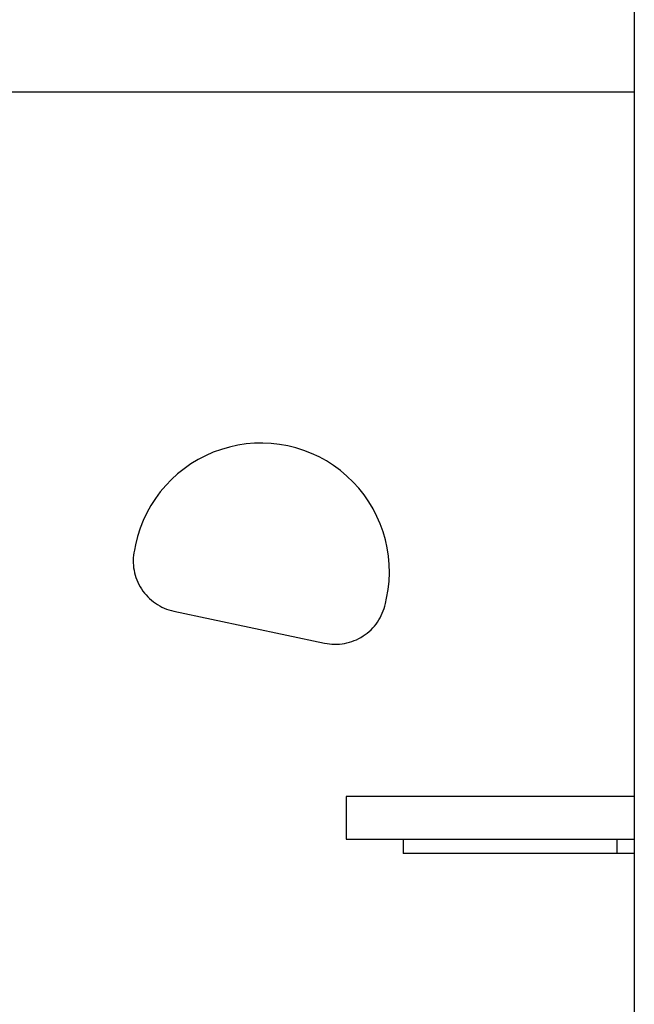
# Model space of a CAD drawing. Extents: x -53 to 53, y -23 to 23.
# Drawn here: x 21 to 23, y 0 to 3 of the extents above; entities that cross this region are included whole.
import ezdxf

# ---------------------------------------------------------------- set-up
doc = ezdxf.new("R2010")
doc.units = 0
doc.layers.get('0').update_dxf_attribs({"linetype": 'CONTINUOUS'})

msp = doc.modelspace()

# ---------------------------------------------------------------- linework, layer by layer
at = {"color": 0}
for points in [[(23.1261, 15.9298), (23.1261, -7.8487)], [(23.1261, 15.9298), (23.1261, -7.8487)], [(23.1261, 15.9298), (23.1261, -7.8487)], [(23.1261, 15.9298), (23.1261, -7.8487)], [(23.1261, 15.9298), (23.1261, -7.8487)], [(23.1261, 15.9298), (23.1261, -7.8487)], [(23.1261, 15.9298), (23.1261, -7.8487)], [(23.1261, 15.9298), (23.1261, -7.8487)], [(23.1261, 15.9298), (23.1261, -7.8487)], [(23.1261, 15.9298), (23.1261, -7.8487)], [(23.1261, 15.9298), (23.1261, -7.8487)], [(23.1261, 15.9298), (23.1261, -7.8487)], [(23.1261, 15.9298), (23.1261, -7.8487)], [(23.1261, 15.9298), (23.1261, -7.8487)], [(23.1261, 15.9298), (23.1261, -7.8487)], [(23.1261, 15.9298), (23.1261, -7.8487)], [(23.1261, 15.9298), (23.1261, -7.8487)], [(23.1261, 15.9298), (23.1261, -7.8487)], [(23.1261, 15.9298), (23.1261, -7.8487)], [(23.1261, 15.9298), (23.1261, -7.8487)], [(23.1261, 15.9298), (23.1261, -7.8487)], [(23.1261, 3.0813), (18.8161, 3.0813)], [(23.1261, 3.0813), (18.8161, 3.0813)], [(23.1261, 3.0813), (18.8161, 3.0813)], [(23.1261, 3.0813), (18.8161, 3.0813)], [(23.1261, 3.0813), (18.8161, 3.0813)], [(23.1261, 3.0813), (18.8161, 3.0813)], [(23.1261, 3.0813), (18.8161, 3.0813)], [(23.1261, 3.0813), (18.8161, 3.0813)], [(23.1261, 3.0813), (18.8161, 3.0813)], [(23.1261, 3.0813), (18.8161, 3.0813)], [(23.1261, 3.0813), (18.8161, 3.0813)], [(23.1261, 3.0813), (18.8161, 3.0813)], [(23.1261, 3.0813), (18.8161, 3.0813)], [(23.1261, 3.0813), (18.8161, 3.0813)], [(23.1261, 3.0813), (18.8161, 3.0813)], [(23.1261, 3.0813), (18.8161, 3.0813)], [(23.1261, 3.0813), (18.8161, 3.0813)], [(23.1261, 3.0813), (18.8161, 3.0813)], [(23.1261, 3.0813), (18.8161, 3.0813)], [(23.1261, 3.0813), (18.8161, 3.0813)], [(23.1261, 3.0813), (18.8161, 3.0813)], [(23.1261, 3.0813), (23.1261, 3.0813)], [(22.2577, 1.307), (22.2577, 1.307), (22.2628, 1.3364), (22.2661, 1.366), (22.2673, 1.3954), (22.2667, 1.425), (22.264, 1.4541), (22.2597, 1.483), (22.2534, 1.5114), (22.2454, 1.5395), (22.2355, 1.5668), (22.2238, 1.5935), (22.2103, 1.6194), (22.1953, 1.6447), (22.1785, 1.6688), (22.1601, 1.692), (22.1401, 1.7139), (22.1186, 1.7349), (22.1186, 1.7349), (22.0955, 1.7541), (22.0715, 1.7718), (22.0465, 1.7877), (22.0208, 1.8018), (21.9941, 1.8141), (21.967, 1.8247), (21.9392, 1.8334), (21.911, 1.8406), (21.8822, 1.8456), (21.8532, 1.8489), (21.8239, 1.8502), (21.7948, 1.8498), (21.7654, 1.8473), (21.7362, 1.843), (21.7071, 1.8367), (21.6784, 1.8285), (21.6784, 1.8285), (21.65, 1.8181), (21.6227, 1.8061), (21.5964, 1.7925), (21.5714, 1.7773), (21.5474, 1.7604), (21.5246, 1.7421), (21.5031, 1.7224), (21.483, 1.7015), (21.4641, 1.6791), (21.4468, 1.6557), (21.4309, 1.6311), (21.4168, 1.6056), (21.4042, 1.5789), (21.3934, 1.5515), (21.3844, 1.5231), (21.3773, 1.4941)], [(21.3773, 1.4941), (21.3732, 1.4745)], [(21.3773, 1.4941), (21.3732, 1.4745)], [(21.3773, 1.4941), (21.3732, 1.4745)], [(21.3773, 1.4941), (21.3732, 1.4745)], [(21.3773, 1.4941), (21.3732, 1.4745)], [(21.3773, 1.4941), (21.3732, 1.4745)], [(21.3773, 1.4941), (21.3732, 1.4745)], [(21.3773, 1.4941), (21.3732, 1.4745)], [(21.3773, 1.4941), (21.3732, 1.4745)], [(21.3773, 1.4941), (21.3732, 1.4745)], [(21.3773, 1.4941), (21.3732, 1.4745)], [(21.3773, 1.4941), (21.3732, 1.4745)], [(21.3773, 1.4941), (21.3732, 1.4745)], [(21.3773, 1.4941), (21.3732, 1.4745)], [(21.3773, 1.4941), (21.3732, 1.4745)], [(21.3773, 1.4941), (21.3732, 1.4745)], [(21.3773, 1.4941), (21.3732, 1.4745)], [(21.3773, 1.4941), (21.3732, 1.4745)], [(21.3773, 1.4941), (21.3732, 1.4745)], [(21.3773, 1.4941), (21.3732, 1.4745)], [(21.3773, 1.4941), (21.3732, 1.4745)], [(21.3773, 1.4941), (21.3773, 1.4941)], [(21.3732, 1.4745), (21.3732, 1.4745), (21.3714, 1.4655), (21.3702, 1.4568), (21.3694, 1.4478), (21.3691, 1.4391), (21.3691, 1.4302), (21.3697, 1.4215), (21.3707, 1.4128), (21.3722, 1.4042), (21.3738, 1.3955), (21.3761, 1.387), (21.3787, 1.3786), (21.3819, 1.3705), (21.3853, 1.3623), (21.3892, 1.3544), (21.3935, 1.3466), (21.3983, 1.3391), (21.3983, 1.3391), (21.4032, 1.3315), (21.4087, 1.3245), (21.4143, 1.3177), (21.4204, 1.3113), (21.4266, 1.3051), (21.4332, 1.2993), (21.44, 1.2937), (21.4472, 1.2887), (21.4544, 1.2838), (21.462, 1.2794), (21.4698, 1.2753), (21.4779, 1.2717), (21.486, 1.2683), (21.4944, 1.2655), (21.503, 1.2629), (21.5118, 1.261)], [(21.3732, 1.4745), (21.3732, 1.4745)], [(22.04, 1.1488), (22.04, 1.1488), (22.0487, 1.147), (22.0574, 1.1458), (22.0661, 1.145), (22.0751, 1.1447), (22.0838, 1.1447), (22.0926, 1.1453), (22.1013, 1.1463), (22.1101, 1.1478), (22.1185, 1.1494), (22.1271, 1.1517), (22.1354, 1.1543), (22.1438, 1.1575), (22.1519, 1.1609), (22.1599, 1.1648), (22.1677, 1.1691), (22.1755, 1.1739), (22.1755, 1.1739), (22.1828, 1.1788), (22.1899, 1.1843), (22.1966, 1.1899), (22.2031, 1.196), (22.2092, 1.2022), (22.215, 1.2088), (22.2205, 1.2156), (22.2257, 1.2228), (22.2304, 1.23), (22.2348, 1.2376), (22.2389, 1.2454), (22.2426, 1.2535), (22.2458, 1.2616), (22.2488, 1.27), (22.2513, 1.2786), (22.2535, 1.2874)], [(22.2535, 1.2874), (22.2577, 1.307)], [(22.2535, 1.2874), (22.2577, 1.307)], [(22.2535, 1.2874), (22.2577, 1.307)], [(22.2535, 1.2874), (22.2577, 1.307)], [(22.2535, 1.2874), (22.2577, 1.307)], [(22.2535, 1.2874), (22.2577, 1.307)], [(22.2535, 1.2874), (22.2577, 1.307)], [(22.2535, 1.2874), (22.2577, 1.307)], [(22.2535, 1.2874), (22.2577, 1.307)], [(22.2535, 1.2874), (22.2577, 1.307)], [(22.2535, 1.2874), (22.2577, 1.307)], [(22.2535, 1.2874), (22.2577, 1.307)], [(22.2535, 1.2874), (22.2577, 1.307)], [(22.2535, 1.2874), (22.2577, 1.307)], [(22.2535, 1.2874), (22.2577, 1.307)], [(22.2535, 1.2874), (22.2577, 1.307)], [(22.2535, 1.2874), (22.2577, 1.307)], [(22.2535, 1.2874), (22.2577, 1.307)], [(22.2535, 1.2874), (22.2577, 1.307)], [(22.2535, 1.2874), (22.2577, 1.307)], [(22.2535, 1.2874), (22.2577, 1.307)], [(22.2535, 1.2874), (22.2535, 1.2874)], [(22.2577, 1.307), (22.2577, 1.307)], [(21.5118, 1.261), (21.5118, 1.261)], [(21.5118, 1.261), (22.04, 1.1488)], [(21.5118, 1.261), (22.04, 1.1488)], [(21.5118, 1.261), (22.04, 1.1488)], [(21.5118, 1.261), (22.04, 1.1488)], [(21.5118, 1.261), (22.04, 1.1488)], [(21.5118, 1.261), (22.04, 1.1488)], [(21.5118, 1.261), (22.04, 1.1488)], [(21.5118, 1.261), (22.04, 1.1488)], [(21.5118, 1.261), (22.04, 1.1488)], [(21.5118, 1.261), (22.04, 1.1488)], [(21.5118, 1.261), (22.04, 1.1488)], [(21.5118, 1.261), (22.04, 1.1488)], [(21.5118, 1.261), (22.04, 1.1488)], [(21.5118, 1.261), (22.04, 1.1488)], [(21.5118, 1.261), (22.04, 1.1488)], [(21.5118, 1.261), (22.04, 1.1488)], [(21.5118, 1.261), (22.04, 1.1488)], [(21.5118, 1.261), (22.04, 1.1488)], [(21.5118, 1.261), (22.04, 1.1488)], [(21.5118, 1.261), (22.04, 1.1488)], [(21.5118, 1.261), (22.04, 1.1488)], [(22.04, 1.1488), (22.04, 1.1488)], [(22.1161, 0.6113), (22.1161, 0.6113)], [(23.1261, 0.6113), (22.1161, 0.6113)], [(23.1261, 0.6113), (22.1161, 0.6113)], [(23.1261, 0.6113), (22.1161, 0.6113)], [(23.1261, 0.6113), (22.1161, 0.6113)], [(23.1261, 0.6113), (22.1161, 0.6113)], [(23.1261, 0.6113), (22.1161, 0.6113)], [(23.1261, 0.6113), (22.1161, 0.6113)], [(23.1261, 0.6113), (22.1161, 0.6113)], [(23.1261, 0.6113), (22.1161, 0.6113)], [(23.1261, 0.6113), (22.1161, 0.6113)], [(23.1261, 0.6113), (22.1161, 0.6113)], [(23.1261, 0.6113), (22.1161, 0.6113)], [(23.1261, 0.6113), (22.1161, 0.6113)], [(23.1261, 0.6113), (22.1161, 0.6113)], [(23.1261, 0.6113), (22.1161, 0.6113)], [(23.1261, 0.6113), (22.1161, 0.6113)], [(23.1261, 0.6113), (22.1161, 0.6113)], [(23.1261, 0.6113), (22.1161, 0.6113)], [(23.1261, 0.6113), (22.1161, 0.6113)], [(23.1261, 0.6113), (22.1161, 0.6113)], [(23.1261, 0.6113), (22.1161, 0.6113)], [(22.1161, 0.6113), (22.1161, 0.6113)], [(22.1161, 0.6113), (22.1161, 0.4613)], [(22.1161, 0.6113), (22.1161, 0.4613)], [(22.1161, 0.6113), (22.1161, 0.4613)], [(22.1161, 0.6113), (22.1161, 0.4613)], [(22.1161, 0.6113), (22.1161, 0.4613)], [(22.1161, 0.6113), (22.1161, 0.4613)], [(22.1161, 0.6113), (22.1161, 0.4613)], [(22.1161, 0.6113), (22.1161, 0.4613)], [(22.1161, 0.6113), (22.1161, 0.4613)], [(22.1161, 0.6113), (22.1161, 0.4613)], [(22.1161, 0.6113), (22.1161, 0.4613)], [(22.1161, 0.6113), (22.1161, 0.4613)], [(22.1161, 0.6113), (22.1161, 0.4613)], [(22.1161, 0.6113), (22.1161, 0.4613)], [(22.1161, 0.6113), (22.1161, 0.4613)], [(22.1161, 0.6113), (22.1161, 0.4613)], [(22.1161, 0.6113), (22.1161, 0.4613)], [(22.1161, 0.6113), (22.1161, 0.4613)], [(22.1161, 0.6113), (22.1161, 0.4613)], [(22.1161, 0.6113), (22.1161, 0.4613)], [(22.1161, 0.6113), (22.1161, 0.4613)], [(23.1261, 0.6113), (23.1261, 0.6113)], [(22.1161, 0.4613), (22.1161, 0.4613)], [(22.1161, 0.4613), (23.1261, 0.4613)], [(22.1161, 0.4613), (23.1261, 0.4613)], [(22.1161, 0.4613), (23.1261, 0.4613)], [(22.1161, 0.4613), (23.1261, 0.4613)], [(22.1161, 0.4613), (23.1261, 0.4613)], [(22.1161, 0.4613), (23.1261, 0.4613)], [(22.1161, 0.4613), (23.1261, 0.4613)], [(22.1161, 0.4613), (23.1261, 0.4613)], [(22.1161, 0.4613), (23.1261, 0.4613)], [(22.1161, 0.4613), (23.1261, 0.4613)], [(22.1161, 0.4613), (23.1261, 0.4613)], [(22.1161, 0.4613), (23.1261, 0.4613)], [(22.1161, 0.4613), (23.1261, 0.4613)], [(22.1161, 0.4613), (23.1261, 0.4613)], [(22.1161, 0.4613), (23.1261, 0.4613)], [(22.1161, 0.4613), (23.1261, 0.4613)], [(22.1161, 0.4613), (23.1261, 0.4613)], [(22.1161, 0.4613), (23.1261, 0.4613)], [(22.1161, 0.4613), (23.1261, 0.4613)], [(22.1161, 0.4613), (23.1261, 0.4613)], [(22.1161, 0.4613), (23.1261, 0.4613)], [(22.1161, 0.4613), (22.1161, 0.4613)], [(22.3161, 0.4613), (22.3161, 0.4613)], [(22.3161, 0.4613), (22.3161, 0.4113)], [(22.3161, 0.4613), (22.3161, 0.4113)], [(22.3161, 0.4613), (22.3161, 0.4113)], [(22.3161, 0.4613), (22.3161, 0.4113)], [(22.3161, 0.4613), (22.3161, 0.4113)], [(22.3161, 0.4613), (22.3161, 0.4113)], [(22.3161, 0.4613), (22.3161, 0.4113)], [(22.3161, 0.4613), (22.3161, 0.4113)], [(22.3161, 0.4613), (22.3161, 0.4113)], [(22.3161, 0.4613), (22.3161, 0.4113)], [(22.3161, 0.4613), (22.3161, 0.4113)], [(22.3161, 0.4613), (22.3161, 0.4113)], [(22.3161, 0.4613), (22.3161, 0.4113)], [(22.3161, 0.4613), (22.3161, 0.4113)], [(22.3161, 0.4613), (22.3161, 0.4113)], [(22.3161, 0.4613), (22.3161, 0.4113)], [(22.3161, 0.4613), (22.3161, 0.4113)], [(22.3161, 0.4613), (22.3161, 0.4113)], [(22.3161, 0.4613), (22.3161, 0.4113)], [(22.3161, 0.4613), (22.3161, 0.4113)], [(22.3161, 0.4613), (22.3161, 0.4113)], [(23.0661, 0.4613), (23.0661, 0.4613)], [(23.0661, 0.4113), (23.0661, 0.4613)], [(23.0661, 0.4113), (23.0661, 0.4613)], [(23.0661, 0.4113), (23.0661, 0.4613)], [(23.0661, 0.4113), (23.0661, 0.4613)], [(23.0661, 0.4113), (23.0661, 0.4613)], [(23.0661, 0.4113), (23.0661, 0.4613)], [(23.0661, 0.4113), (23.0661, 0.4613)], [(23.0661, 0.4113), (23.0661, 0.4613)], [(23.0661, 0.4113), (23.0661, 0.4613)], [(23.0661, 0.4113), (23.0661, 0.4613)], [(23.0661, 0.4113), (23.0661, 0.4613)], [(23.0661, 0.4113), (23.0661, 0.4613)], [(23.0661, 0.4113), (23.0661, 0.4613)], [(23.0661, 0.4113), (23.0661, 0.4613)], [(23.0661, 0.4113), (23.0661, 0.4613)], [(23.0661, 0.4113), (23.0661, 0.4613)], [(23.0661, 0.4113), (23.0661, 0.4613)], [(23.0661, 0.4113), (23.0661, 0.4613)], [(23.0661, 0.4113), (23.0661, 0.4613)], [(23.0661, 0.4113), (23.0661, 0.4613)], [(23.0661, 0.4113), (23.0661, 0.4613)], [(23.1261, 0.4613), (23.1261, 0.4613)], [(22.3161, 0.4113), (22.3161, 0.4113)], [(22.3161, 0.4113), (22.3161, 0.4113)], [(23.0661, 0.4113), (22.3161, 0.4113)], [(23.0661, 0.4113), (22.3161, 0.4113)], [(23.0661, 0.4113), (22.3161, 0.4113)], [(23.0661, 0.4113), (22.3161, 0.4113)], [(23.0661, 0.4113), (22.3161, 0.4113)], [(23.0661, 0.4113), (22.3161, 0.4113)], [(23.0661, 0.4113), (22.3161, 0.4113)], [(23.0661, 0.4113), (22.3161, 0.4113)], [(23.0661, 0.4113), (22.3161, 0.4113)], [(23.0661, 0.4113), (22.3161, 0.4113)], [(23.0661, 0.4113), (22.3161, 0.4113)], [(23.0661, 0.4113), (22.3161, 0.4113)], [(23.0661, 0.4113), (22.3161, 0.4113)], [(23.0661, 0.4113), (22.3161, 0.4113)], [(23.0661, 0.4113), (22.3161, 0.4113)], [(23.0661, 0.4113), (22.3161, 0.4113)], [(23.0661, 0.4113), (22.3161, 0.4113)], [(23.0661, 0.4113), (22.3161, 0.4113)], [(23.0661, 0.4113), (22.3161, 0.4113)], [(23.0661, 0.4113), (22.3161, 0.4113)], [(23.0661, 0.4113), (22.3161, 0.4113)], [(23.0661, 0.4113), (23.0661, 0.4113)], [(23.0661, 0.4113), (23.0661, 0.4113)], [(23.0661, 0.4113), (23.0661, 0.4113)], [(23.1261, 0.4113), (23.0661, 0.4113)], [(23.1261, 0.4113), (23.0661, 0.4113)], [(23.1261, 0.4113), (23.0661, 0.4113)], [(23.1261, 0.4113), (23.0661, 0.4113)], [(23.1261, 0.4113), (23.0661, 0.4113)], [(23.1261, 0.4113), (23.0661, 0.4113)], [(23.1261, 0.4113), (23.0661, 0.4113)], [(23.1261, 0.4113), (23.0661, 0.4113)], [(23.1261, 0.4113), (23.0661, 0.4113)], [(23.1261, 0.4113), (23.0661, 0.4113)], [(23.1261, 0.4113), (23.0661, 0.4113)], [(23.1261, 0.4113), (23.0661, 0.4113)], [(23.1261, 0.4113), (23.0661, 0.4113)], [(23.1261, 0.4113), (23.0661, 0.4113)], [(23.1261, 0.4113), (23.0661, 0.4113)], [(23.1261, 0.4113), (23.0661, 0.4113)], [(23.1261, 0.4113), (23.0661, 0.4113)], [(23.1261, 0.4113), (23.0661, 0.4113)], [(23.1261, 0.4113), (23.0661, 0.4113)], [(23.1261, 0.4113), (23.0661, 0.4113)], [(23.1261, 0.4113), (23.0661, 0.4113)], [(23.1261, 0.4113), (23.1261, 0.4113)]]:
    msp.add_lwpolyline(points, dxfattribs=at)

doc.saveas('drawing.dxf')
